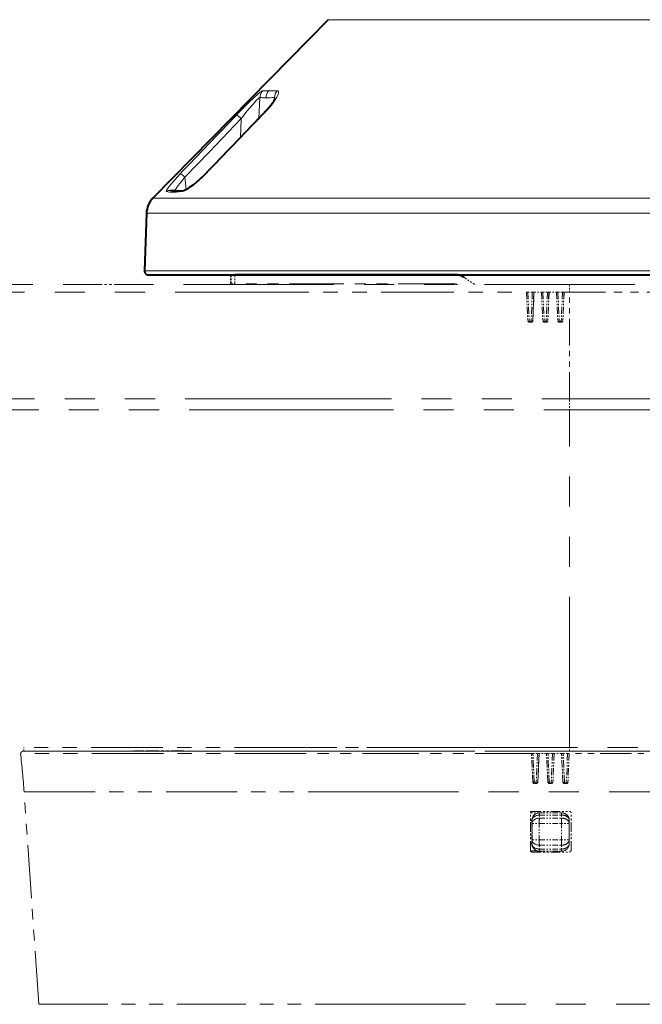
# Model space of a CAD drawing. Extents: x 175 to 781, y 30 to 521.
# Drawn here: x 503 to 544, y 132 to 197 of the extents above; entities that cross this region are included whole.
import ezdxf

# ---------------------------------------------------------------- set-up
doc = ezdxf.new("R2010")
doc.units = 0
doc.linetypes.add('DASHSPACE', pattern=[30, 12, -18])
doc.linetypes.add('PHANTOM', pattern=[20, 10, -2, 2, -2, 2, -2])

msp = doc.modelspace()

# ---------------------------------------------------------------- linework, layer by layer
at = {"color": 7, "lineweight": 40}
for p, q in [((523.272278, 197.260193), (511.619049, 185.395081)), ((511.190125, 184.396378), (511.05658, 180.571915)), ((511.306427, 180.313187), (520.307861, 180.313187)), ((531.715759, 180.313187), (517.069153, 180.313187)), ((520.307861, 180.313187), (567.288635, 180.313187))]:
    msp.add_line(p, q, dxfattribs=at)
at = {"color": 7, "lineweight": 13}
for p, q in [((523.272278, 197.260193), (528.42572, 197.260193)), ((528.42572, 197.260193), (555.322815, 197.260193)), ((518.920227, 192.538116), (519.319458, 192.539597)), ((519.882812, 192.538116), (519.319458, 192.539597)), ((518.64386, 190.692352), (518.720398, 192.081711)), ((519.674622, 191.903946), (519.688293, 192.081711)), ((517.437378, 189.431244), (517.477417, 190.695602)), ((513.827393, 185.977188), (513.746643, 186.798264)), ((511.619049, 185.395081), (520.519958, 185.395081)), ((520.519958, 185.395081), (566.976074, 185.395081)), ((511.190125, 184.396378), (520.229004, 184.396378)), ((520.229004, 184.396378), (567.404968, 184.396378)), ((511.05658, 180.571915), (520.138367, 180.571915)), ((520.138367, 180.571915), (567.538513, 180.571915))]:
    msp.add_line(p, q, dxfattribs=at)
at = {"color": 7, "linetype": 'PHANTOM', "lineweight": 13, "ltscale": 0.015}
for p, q in [((516.772034, 180.313187), (516.772034, 179.713196)), ((516.822632, 179.713196), (516.822632, 180.313187)), ((517.069153, 179.713196), (517.069153, 180.313187))]:
    msp.add_line(p, q, dxfattribs=at)
at = {"color": 7, "linetype": 'PHANTOM', "lineweight": 13, "ltscale": 7e-05}
msp.add_line((516.819824, 180.313187), (516.822632, 180.313187), dxfattribs=at)
at = {"color": 7, "linetype": 'PHANTOM', "lineweight": 13, "ltscale": 0.006163}
for p, q in [((517.069153, 180.313187), (516.822632, 180.313187)), ((516.822632, 179.713196), (517.069153, 179.713196))]:
    msp.add_line(p, q, dxfattribs=at)
at = {"color": 7, "linetype": 'PHANTOM', "lineweight": 13, "ltscale": 0.021999}
msp.add_line((532.266785, 180.147797), (533.001282, 179.663193), dxfattribs=at)
at = {"color": 7, "linetype": 'PHANTOM', "lineweight": 13}
for p, q in [((493.647552, 179.663193), (583.723633, 179.663193)), ((493.647552, 179.663193), (539.297668, 179.663193)), ((493.094421, 179.163193), (517.146729, 179.163193)), ((493.094421, 179.163193), (517.146729, 179.163193)), ((493.759918, 172.064545), (517.465759, 172.064545)), ((493.759918, 172.064545), (517.465759, 172.064545)), ((517.465759, 172.064545), (584.835205, 172.064545)), ((517.465759, 172.064545), (539.297668, 172.064545)), ((494.027863, 171.3396), (517.594238, 171.3396)), ((494.027863, 171.3396), (517.594238, 171.3396)), ((517.594238, 171.3396), (584.5672, 171.3396)), ((517.594238, 171.3396), (539.297668, 171.3396)), ((539.297668, 148.913177), (539.297668, 171.3396)), ((502.997559, 148.663177), (575.597534, 148.663177)), ((513.665039, 148.663177), (565.809204, 148.663177)), ((513.665039, 148.663177), (539.297668, 148.663177)), ((575.829224, 148.913177), (521.783447, 148.913177)), ((521.924011, 145.951965), (575.53595, 145.951965)), ((522.391052, 131.844299), (574.561829, 131.844299))]:
    msp.add_line(p, q, dxfattribs=at)
at = {"color": 7, "linetype": 'PHANTOM', "lineweight": 13, "ltscale": 0.079579}
msp.add_line((507.445892, 179.663193), (510.629059, 179.663193), dxfattribs=at)
at = {"color": 7, "linetype": 'PHANTOM', "lineweight": 13, "ltscale": 0.000143}
msp.add_line((510.346039, 179.663193), (510.351776, 179.663147), dxfattribs=at)
msp.add_line((510.346039, 179.663193), (510.351776, 179.663147), dxfattribs=at)
at = {"color": 7, "linetype": 'PHANTOM', "lineweight": 13, "ltscale": 0.000142}
msp.add_line((510.628876, 179.663193), (510.634552, 179.663147), dxfattribs=at)
at = {"color": 7, "linetype": 'PHANTOM', "lineweight": 13, "ltscale": 0.001265}
msp.add_line((516.772034, 179.713196), (516.822632, 179.713196), dxfattribs=at)
at = {"color": 7, "linetype": 'PHANTOM', "lineweight": 13, "ltscale": 0.361661}
msp.add_line((531.535583, 179.713196), (517.069153, 179.713196), dxfattribs=at)
at = {"color": 7, "linetype": 'PHANTOM', "lineweight": 13, "ltscale": 0.0125}
msp.add_line((539.297668, 179.663193), (539.297668, 179.163193), dxfattribs=at)
at = {"color": 7, "linetype": 'PHANTOM', "lineweight": 13, "ltscale": 0.482111}
msp.add_line((517.146729, 179.163193), (536.431152, 179.163193), dxfattribs=at)
msp.add_line((517.146729, 179.163193), (536.431152, 179.163193), dxfattribs=at)
at = {"color": 7, "linetype": 'PHANTOM', "lineweight": 13, "ltscale": 0.047669}
for p, q in [((536.431152, 179.163193), (536.520447, 177.258514)), ((536.431152, 179.163193), (536.520447, 177.258514)), ((537.430054, 179.163193), (537.519409, 177.258514)), ((537.430054, 179.163193), (537.519409, 177.258514)), ((536.860291, 146.608551), (536.770508, 148.513184)), ((537.859192, 146.608551), (537.769287, 148.513184)), ((538.858948, 146.608551), (538.768982, 148.513184))]:
    msp.add_line(p, q, dxfattribs=at)
at = {"color": 7, "linetype": 'PHANTOM', "lineweight": 13, "ltscale": 0.002342}
msp.add_line((536.431213, 179.163193), (536.524902, 179.163193), dxfattribs=at)
msp.add_line((536.431213, 179.163193), (536.524902, 179.163193), dxfattribs=at)
at = {"color": 7, "linetype": 'PHANTOM', "lineweight": 13, "ltscale": 0.047786}
for p, q in [((536.524902, 179.163193), (536.614563, 177.25386)), ((536.524902, 179.163193), (536.614563, 177.25386)), ((537.52594, 179.163193), (537.615662, 177.25386)), ((537.52594, 179.163193), (537.615662, 177.25386)), ((538.52771, 179.163193), (538.617554, 177.25386)), ((538.52771, 179.163193), (538.617554, 177.25386))]:
    msp.add_line(p, q, dxfattribs=at)
at = {"color": 7, "linetype": 'PHANTOM', "lineweight": 13, "ltscale": 0.007521}
msp.add_line((536.524902, 179.163193), (536.825745, 179.163193), dxfattribs=at)
msp.add_line((536.524902, 179.163193), (536.825745, 179.163193), dxfattribs=at)
at = {"color": 7, "linetype": 'PHANTOM', "lineweight": 13, "ltscale": 0.047772}
for p, q in [((536.825745, 179.163193), (536.748535, 177.25386)), ((536.825745, 179.163193), (536.748535, 177.25386)), ((537.827026, 179.163193), (537.749756, 177.25386)), ((537.827026, 179.163193), (537.749756, 177.25386)), ((538.829041, 179.163193), (538.75177, 177.25386)), ((538.829041, 179.163193), (538.75177, 177.25386))]:
    msp.add_line(p, q, dxfattribs=at)
at = {"color": 7, "linetype": 'PHANTOM', "lineweight": 13, "ltscale": 0.002623}
msp.add_line((536.930664, 179.163193), (536.825745, 179.163193), dxfattribs=at)
msp.add_line((536.930664, 179.163193), (536.825745, 179.163193), dxfattribs=at)
at = {"color": 7, "linetype": 'PHANTOM', "lineweight": 13, "ltscale": 0.047648}
for p, q in [((536.930664, 179.163193), (536.853882, 177.258835)), ((536.930664, 179.163193), (536.853882, 177.258835)), ((536.85907, 177.258835), (536.935913, 179.163193)), ((536.85907, 177.258835), (536.935913, 179.163193)), ((537.92981, 179.163193), (537.852966, 177.258835)), ((537.92981, 179.163193), (537.852966, 177.258835)), ((537.93512, 179.163193), (537.858215, 177.258835)), ((537.93512, 179.163193), (537.858215, 177.258835)), ((538.929688, 179.163193), (538.852783, 177.258835)), ((538.929688, 179.163193), (538.852783, 177.258835)), ((538.935059, 179.163193), (538.858093, 177.258835)), ((538.935059, 179.163193), (538.858093, 177.258835))]:
    msp.add_line(p, q, dxfattribs=at)
at = {"color": 7, "linetype": 'PHANTOM', "lineweight": 13, "ltscale": 0.000131}
for p, q in [((536.930664, 179.163193), (536.935913, 179.163193)), ((536.930664, 179.163193), (536.935913, 179.163193)), ((537.852966, 177.258835), (537.858215, 177.258835)), ((537.852966, 177.258835), (537.858215, 177.258835)), ((537.275208, 148.513184), (537.269958, 148.513184))]:
    msp.add_line(p, q, dxfattribs=at)
at = {"color": 7, "linetype": 'PHANTOM', "lineweight": 13, "ltscale": 0.012354}
msp.add_line((536.935913, 179.163193), (537.430054, 179.163193), dxfattribs=at)
msp.add_line((536.935913, 179.163193), (537.430054, 179.163193), dxfattribs=at)
at = {"color": 7, "linetype": 'PHANTOM', "lineweight": 13, "ltscale": 0.002396}
msp.add_line((537.430115, 179.163193), (537.52594, 179.163193), dxfattribs=at)
msp.add_line((537.430115, 179.163193), (537.52594, 179.163193), dxfattribs=at)
at = {"color": 7, "linetype": 'PHANTOM', "lineweight": 13, "ltscale": 0.007527}
msp.add_line((537.52594, 179.163193), (537.827026, 179.163193), dxfattribs=at)
msp.add_line((537.52594, 179.163193), (537.827026, 179.163193), dxfattribs=at)
at = {"color": 7, "linetype": 'PHANTOM', "lineweight": 13, "ltscale": 0.00257}
msp.add_line((537.92981, 179.163193), (537.827026, 179.163193), dxfattribs=at)
msp.add_line((537.92981, 179.163193), (537.827026, 179.163193), dxfattribs=at)
at = {"color": 7, "linetype": 'PHANTOM', "lineweight": 13, "ltscale": 0.000133}
for p, q in [((537.92981, 179.163193), (537.93512, 179.163193)), ((537.92981, 179.163193), (537.93512, 179.163193)), ((538.852783, 177.258835), (538.858093, 177.258835)), ((538.852783, 177.258835), (538.858093, 177.258835)), ((538.274353, 148.513184), (538.269043, 148.513184)), ((538.192688, 146.608826), (538.197998, 146.608826))]:
    msp.add_line(p, q, dxfattribs=at)
at = {"color": 7, "linetype": 'PHANTOM', "lineweight": 13, "ltscale": 0.012364}
msp.add_line((537.93512, 179.163193), (538.429688, 179.163193), dxfattribs=at)
msp.add_line((537.93512, 179.163193), (538.429688, 179.163193), dxfattribs=at)
at = {"color": 7, "linetype": 'PHANTOM', "lineweight": 13, "ltscale": 0.04767}
msp.add_line((538.429688, 179.163193), (538.519104, 177.258499), dxfattribs=at)
msp.add_line((538.429688, 179.163193), (538.519104, 177.258499), dxfattribs=at)
at = {"color": 7, "linetype": 'PHANTOM', "lineweight": 13, "ltscale": 0.002449}
msp.add_line((538.429749, 179.163193), (538.52771, 179.163193), dxfattribs=at)
msp.add_line((538.429749, 179.163193), (538.52771, 179.163193), dxfattribs=at)
at = {"color": 7, "linetype": 'PHANTOM', "lineweight": 13, "ltscale": 0.007533}
msp.add_line((538.52771, 179.163193), (538.829041, 179.163193), dxfattribs=at)
msp.add_line((538.52771, 179.163193), (538.829041, 179.163193), dxfattribs=at)
at = {"color": 7, "linetype": 'PHANTOM', "lineweight": 13, "ltscale": 0.002516}
msp.add_line((538.929688, 179.163193), (538.829041, 179.163193), dxfattribs=at)
msp.add_line((538.929688, 179.163193), (538.829041, 179.163193), dxfattribs=at)
at = {"color": 7, "linetype": 'PHANTOM', "lineweight": 13, "ltscale": 0.000134}
for p, q in [((538.929688, 179.163193), (538.935059, 179.163193)), ((538.929688, 179.163193), (538.935059, 179.163193)), ((539.192627, 146.608826), (539.197998, 146.608826))]:
    msp.add_line(p, q, dxfattribs=at)
at = {"color": 7, "linetype": 'PHANTOM', "lineweight": 13, "ltscale": 0.275182}
msp.add_line((538.935059, 179.163193), (549.942322, 179.163193), dxfattribs=at)
at = {"color": 7, "linetype": 'PHANTOM', "lineweight": 13, "ltscale": 0.009065}
msp.add_line((538.935059, 179.163193), (539.297668, 179.163193), dxfattribs=at)
at = {"color": 7, "linetype": 'PHANTOM', "lineweight": 13, "ltscale": 0.177466}
msp.add_line((539.297668, 172.064545), (539.297668, 179.163193), dxfattribs=at)
at = {"color": 7, "linetype": 'PHANTOM', "lineweight": 13, "ltscale": 0.003349}
for p, q in [((536.614563, 177.25386), (536.748535, 177.25386)), ((536.614563, 177.25386), (536.748535, 177.25386)), ((538.958862, 146.513184), (539.092834, 146.513184))]:
    msp.add_line(p, q, dxfattribs=at)
at = {"color": 7, "linetype": 'PHANTOM', "lineweight": 13, "ltscale": 0.003343}
msp.add_line((536.6203, 177.163193), (536.754028, 177.163193), dxfattribs=at)
msp.add_line((536.6203, 177.163193), (536.754028, 177.163193), dxfattribs=at)
at = {"color": 7, "linetype": 'PHANTOM', "lineweight": 13, "ltscale": 0.00014}
msp.add_line((536.754028, 177.163193), (536.759644, 177.163193), dxfattribs=at)
msp.add_line((536.754028, 177.163193), (536.759644, 177.163193), dxfattribs=at)
at = {"color": 7, "linetype": 'PHANTOM', "lineweight": 13, "ltscale": 0.00013}
for p, q in [((536.853882, 177.258835), (536.85907, 177.258835)), ((536.853882, 177.258835), (536.85907, 177.258835)), ((537.193726, 146.608826), (537.198914, 146.608826))]:
    msp.add_line(p, q, dxfattribs=at)
at = {"color": 7, "linetype": 'PHANTOM', "lineweight": 13, "ltscale": 0.003352}
for p, q in [((537.615662, 177.25386), (537.749756, 177.25386)), ((537.615662, 177.25386), (537.749756, 177.25386)), ((536.953796, 146.60495), (537.087891, 146.60495))]:
    msp.add_line(p, q, dxfattribs=at)
at = {"color": 7, "linetype": 'PHANTOM', "lineweight": 13, "ltscale": 0.003346}
for p, q in [((537.619263, 177.163193), (537.753113, 177.163193)), ((537.619263, 177.163193), (537.753113, 177.163193)), ((537.959045, 146.513184), (538.092896, 146.513184))]:
    msp.add_line(p, q, dxfattribs=at)
at = {"color": 7, "linetype": 'PHANTOM', "lineweight": 13, "ltscale": 0.000139}
for p, q in [((537.753113, 177.163193), (537.758667, 177.163193)), ((537.753113, 177.163193), (537.758667, 177.163193)), ((538.75293, 177.163193), (538.758484, 177.163193)), ((538.75293, 177.163193), (538.758484, 177.163193)), ((537.093872, 146.513184), (537.099426, 146.513184))]:
    msp.add_line(p, q, dxfattribs=at)
at = {"color": 7, "linetype": 'PHANTOM', "lineweight": 13, "ltscale": 0.003355}
for p, q in [((538.617554, 177.25386), (538.75177, 177.25386)), ((538.617554, 177.25386), (538.75177, 177.25386)), ((537.955383, 146.60495), (538.0896, 146.60495))]:
    msp.add_line(p, q, dxfattribs=at)
at = {"color": 7, "linetype": 'PHANTOM', "lineweight": 13, "ltscale": 0.003348}
msp.add_line((538.619019, 177.163193), (538.75293, 177.163193), dxfattribs=at)
msp.add_line((538.619019, 177.163193), (538.75293, 177.163193), dxfattribs=at)
at = {"color": 7, "linetype": 'PHANTOM', "lineweight": 13, "ltscale": 0.018124}
msp.add_line((539.297668, 172.064545), (539.297668, 171.3396), dxfattribs=at)
at = {"color": 7, "linetype": 'PHANTOM', "lineweight": 13, "ltscale": 0.475439}
msp.add_line((521.783447, 148.913177), (502.7659, 148.913177), dxfattribs=at)
msp.add_line((521.783447, 148.913177), (502.7659, 148.913177), dxfattribs=at)
at = {"color": 7, "linetype": 'PHANTOM', "lineweight": 13, "ltscale": 0.474788}
msp.add_line((521.807434, 148.513184), (502.815918, 148.513184), dxfattribs=at)
at = {"color": 7, "linetype": 'PHANTOM', "lineweight": 13, "ltscale": 0.006254}
msp.add_line((503.047546, 148.663177), (503.038818, 148.913177), dxfattribs=at)
msp.add_line((503.047546, 148.663177), (503.038818, 148.913177), dxfattribs=at)
at = {"color": 7, "linetype": 'PHANTOM', "lineweight": 13, "ltscale": 0.182488}
msp.add_line((503.047546, 148.663177), (510.347076, 148.663177), dxfattribs=at)
msp.add_line((503.047546, 148.663177), (510.347076, 148.663177), dxfattribs=at)
at = {"color": 7, "linetype": 'PHANTOM', "lineweight": 13, "ltscale": 0.082951}
msp.add_line((513.664368, 148.689667), (510.346344, 148.689392), dxfattribs=at)
msp.add_line((513.664368, 148.689667), (510.346344, 148.689392), dxfattribs=at)
at = {"color": 7, "linetype": 'PHANTOM', "lineweight": 13, "ltscale": 1.8e-05}
msp.add_line((510.347076, 148.689362), (510.346344, 148.689392), dxfattribs=at)
msp.add_line((510.347076, 148.689362), (510.346344, 148.689392), dxfattribs=at)
at = {"color": 7, "linetype": 'PHANTOM', "lineweight": 13, "ltscale": 0.000656}
msp.add_line((510.346344, 148.689392), (510.347076, 148.663177), dxfattribs=at)
msp.add_line((510.346344, 148.689392), (510.347076, 148.663177), dxfattribs=at)
at = {"color": 7, "linetype": 'PHANTOM', "lineweight": 13, "ltscale": 0.020145}
msp.add_line((511.152679, 148.671753), (510.347076, 148.689362), dxfattribs=at)
msp.add_line((511.152679, 148.671753), (510.347076, 148.689362), dxfattribs=at)
at = {"color": 7, "linetype": 'PHANTOM', "lineweight": 13, "ltscale": 0.021815}
msp.add_line((510.347076, 148.663177), (511.219696, 148.663177), dxfattribs=at)
msp.add_line((510.347076, 148.663177), (511.219696, 148.663177), dxfattribs=at)
at = {"color": 7, "linetype": 'PHANTOM', "lineweight": 13, "ltscale": 0.062803}
msp.add_line((513.664795, 148.671814), (511.152679, 148.671753), dxfattribs=at)
msp.add_line((513.664795, 148.671814), (511.152679, 148.671753), dxfattribs=at)
at = {"color": 7, "linetype": 'PHANTOM', "lineweight": 13, "ltscale": 0.000662}
msp.add_line((513.665039, 148.663177), (513.664368, 148.689667), dxfattribs=at)
msp.add_line((513.665039, 148.663177), (513.664368, 148.689667), dxfattribs=at)
at = {"color": 7, "linetype": 'PHANTOM', "lineweight": 13, "ltscale": 0.437856}
msp.add_line((539.297668, 148.913177), (521.783447, 148.913177), dxfattribs=at)
at = {"color": 7, "linetype": 'PHANTOM', "lineweight": 13, "ltscale": 0.374077}
msp.add_line((536.770508, 148.513184), (521.807434, 148.513184), dxfattribs=at)
at = {"color": 7, "linetype": 'PHANTOM', "lineweight": 13, "ltscale": 0.002322}
msp.add_line((536.770569, 148.513184), (536.863464, 148.513184), dxfattribs=at)
at = {"color": 7, "linetype": 'PHANTOM', "lineweight": 13, "ltscale": 0.00753}
msp.add_line((536.863464, 148.513184), (537.164673, 148.513184), dxfattribs=at)
at = {"color": 7, "linetype": 'PHANTOM', "lineweight": 13, "ltscale": 0.047759}
for p, q in [((536.953796, 146.60495), (536.863464, 148.513184)), ((537.955383, 146.60495), (537.864929, 148.513184))]:
    msp.add_line(p, q, dxfattribs=at)
at = {"color": 7, "linetype": 'PHANTOM', "lineweight": 13, "ltscale": 0.047744}
msp.add_line((537.164673, 148.513184), (537.087891, 146.60495), dxfattribs=at)
at = {"color": 7, "linetype": 'PHANTOM', "lineweight": 13, "ltscale": 0.002632}
msp.add_line((537.269958, 148.513184), (537.164673, 148.513184), dxfattribs=at)
at = {"color": 7, "linetype": 'PHANTOM', "lineweight": 13, "ltscale": 0.047647}
for p, q in [((537.269958, 148.513184), (537.193726, 146.608826)), ((537.198914, 146.608826), (537.275208, 148.513184)), ((538.269043, 148.513184), (538.192688, 146.608826)), ((538.274353, 148.513184), (538.197998, 146.608826)), ((539.269043, 148.513184), (539.192627, 146.608826)), ((539.274475, 148.513184), (539.197998, 146.608826))]:
    msp.add_line(p, q, dxfattribs=at)
at = {"color": 7, "linetype": 'PHANTOM', "lineweight": 13, "ltscale": 0.012352}
msp.add_line((537.769287, 148.513184), (537.275208, 148.513184), dxfattribs=at)
at = {"color": 7, "linetype": 'PHANTOM', "lineweight": 13, "ltscale": 0.00239}
msp.add_line((537.769348, 148.513184), (537.864929, 148.513184), dxfattribs=at)
at = {"color": 7, "linetype": 'PHANTOM', "lineweight": 13, "ltscale": 0.007538}
msp.add_line((537.864929, 148.513184), (538.166443, 148.513184), dxfattribs=at)
at = {"color": 7, "linetype": 'PHANTOM', "lineweight": 13, "ltscale": 0.047745}
for p, q in [((538.166443, 148.513184), (538.0896, 146.60495)), ((539.169189, 148.513184), (539.092224, 146.60495))]:
    msp.add_line(p, q, dxfattribs=at)
at = {"color": 7, "linetype": 'PHANTOM', "lineweight": 13, "ltscale": 0.002565}
msp.add_line((538.269043, 148.513184), (538.166443, 148.513184), dxfattribs=at)
at = {"color": 7, "linetype": 'PHANTOM', "lineweight": 13, "ltscale": 0.012366}
msp.add_line((538.768982, 148.513184), (538.274353, 148.513184), dxfattribs=at)
at = {"color": 7, "linetype": 'PHANTOM', "lineweight": 13, "ltscale": 0.002458}
msp.add_line((538.769043, 148.513184), (538.867371, 148.513184), dxfattribs=at)
at = {"color": 7, "linetype": 'PHANTOM', "lineweight": 13, "ltscale": 0.007545}
msp.add_line((538.867371, 148.513184), (539.169189, 148.513184), dxfattribs=at)
at = {"color": 7, "linetype": 'PHANTOM', "lineweight": 13, "ltscale": 0.04776}
msp.add_line((538.957947, 146.60495), (538.867371, 148.513184), dxfattribs=at)
at = {"color": 7, "linetype": 'PHANTOM', "lineweight": 13, "ltscale": 0.002496}
msp.add_line((539.269043, 148.513184), (539.169189, 148.513184), dxfattribs=at)
at = {"color": 7, "linetype": 'PHANTOM', "lineweight": 13, "ltscale": 0.000136}
msp.add_line((539.274475, 148.513184), (539.269043, 148.513184), dxfattribs=at)
at = {"color": 7, "linetype": 'PHANTOM', "lineweight": 13, "ltscale": 0.20686}
msp.add_line((547.548889, 148.513184), (539.274475, 148.513184), dxfattribs=at)
at = {"color": 7, "linetype": 'PHANTOM', "lineweight": 13, "ltscale": 0.00625}
msp.add_line((539.297668, 148.663177), (539.297668, 148.913177), dxfattribs=at)
at = {"color": 7, "linetype": 'PHANTOM', "lineweight": 13, "ltscale": 0.003357}
msp.add_line((538.957947, 146.60495), (539.092224, 146.60495), dxfattribs=at)
at = {"color": 7, "linetype": 'PHANTOM', "lineweight": 13, "ltscale": 0.471622}
msp.add_line((503.059113, 145.951965), (521.924011, 145.951965), dxfattribs=at)
at = {"color": 7, "linetype": 'PHANTOM', "lineweight": 13, "ltscale": 0.353531}
msp.add_line((504.033264, 131.844299), (503.059113, 145.951965), dxfattribs=at)
at = {"color": 7, "linetype": 'PHANTOM', "lineweight": 13, "ltscale": 0.003342}
msp.add_line((536.960205, 146.513184), (537.093872, 146.513184), dxfattribs=at)
at = {"color": 7, "linetype": 'PHANTOM', "lineweight": 13, "ltscale": 0.000137}
for p, q in [((538.092896, 146.513184), (538.098389, 146.513184)), ((539.092834, 146.513184), (539.098328, 146.513184))]:
    msp.add_line(p, q, dxfattribs=at)
at = {"color": 7, "linetype": 'PHANTOM', "lineweight": 13, "ltscale": 0.0625}
for p, q in [((536.797668, 144.663177), (539.297668, 144.663177)), ((536.697632, 142.063202), (536.697693, 144.563202)), ((539.397644, 142.063202), (539.397644, 144.563202)), ((536.797668, 141.963196), (539.297668, 141.963196))]:
    msp.add_line(p, q, dxfattribs=at)
at = {"color": 7, "linetype": 'PHANTOM', "lineweight": 13, "ltscale": 0.014803}
msp.add_line((536.697632, 144.563202), (537.289734, 144.563202), dxfattribs=at)
at = {"color": 7, "linetype": 'PHANTOM', "lineweight": 13, "ltscale": 0.002266}
for p, q in [((536.697632, 144.063202), (536.788269, 144.063202)), ((536.697632, 142.535431), (536.788269, 142.535431))]:
    msp.add_line(p, q, dxfattribs=at)
at = {"color": 7, "linetype": 'PHANTOM', "lineweight": 13, "ltscale": 0.038194}
msp.add_line((536.788269, 144.063202), (536.788269, 142.535431), dxfattribs=at)
at = {"color": 7, "linetype": 'PHANTOM', "lineweight": 13, "ltscale": 0.000369}
msp.add_line((536.788269, 144.063202), (536.80304, 144.063202), dxfattribs=at)
at = {"color": 7, "linetype": 'PHANTOM', "lineweight": 13, "ltscale": 0.005179}
for p, q in [((536.80304, 144.063202), (536.806519, 143.856079)), ((537.290527, 144.416748), (537.294006, 144.209625))]:
    msp.add_line(p, q, dxfattribs=at)
at = {"color": 7, "linetype": 'PHANTOM', "lineweight": 13, "ltscale": 0.000331}
msp.add_line((537.289734, 144.563202), (537.302979, 144.563202), dxfattribs=at)
at = {"color": 7, "linetype": 'PHANTOM', "lineweight": 13, "ltscale": 0.036923}
for p, q in [((537.290527, 144.416748), (538.767456, 144.416748)), ((537.302979, 144.563202), (538.779907, 144.563202))]:
    msp.add_line(p, q, dxfattribs=at)
at = {"color": 7, "linetype": 'PHANTOM', "lineweight": 13, "ltscale": 0.036833}
for p, q in [((537.294006, 144.209625), (538.767334, 144.209625)), ((537.294006, 142.416748), (538.767334, 142.416748))]:
    msp.add_line(p, q, dxfattribs=at)
at = {"color": 7, "linetype": 'PHANTOM', "lineweight": 13, "ltscale": 0.005178}
for p, q in [((538.767456, 144.416748), (538.767334, 144.209625)), ((539.279907, 144.063202), (539.279785, 143.856079))]:
    msp.add_line(p, q, dxfattribs=at)
at = {"color": 7, "linetype": 'PHANTOM', "lineweight": 13, "ltscale": 2.1e-05}
msp.add_line((539.280762, 144.063202), (539.279907, 144.063202), dxfattribs=at)
at = {"color": 7, "linetype": 'PHANTOM', "lineweight": 13, "ltscale": 0.037503}
msp.add_line((539.280762, 142.56308), (539.280762, 144.063202), dxfattribs=at)
at = {"color": 7, "linetype": 'PHANTOM', "lineweight": 13, "ltscale": 0.012059}
for p, q in [((536.806519, 143.856079), (537.288879, 143.856079)), ((536.806519, 142.770294), (537.288879, 142.770294))]:
    msp.add_line(p, q, dxfattribs=at)
at = {"color": 7, "linetype": 'PHANTOM', "lineweight": 13, "ltscale": 0.027145}
for p, q in [((536.806519, 143.856079), (536.806519, 142.770294)), ((537.288879, 143.856079), (537.288879, 142.770294)), ((538.762146, 142.770294), (538.762146, 143.856079)), ((539.279785, 142.770294), (539.279785, 143.856079))]:
    msp.add_line(p, q, dxfattribs=at)
at = {"color": 7, "linetype": 'PHANTOM', "lineweight": 13, "ltscale": 0.036832}
for p, q in [((537.288879, 143.856079), (538.762146, 143.856079)), ((537.288879, 142.770294), (538.762146, 142.770294))]:
    msp.add_line(p, q, dxfattribs=at)
at = {"color": 7, "linetype": 'PHANTOM', "lineweight": 13, "ltscale": 0.012941}
for p, q in [((539.279785, 143.856079), (538.762146, 143.856079)), ((539.279785, 142.770294), (538.762146, 142.770294))]:
    msp.add_line(p, q, dxfattribs=at)
at = {"color": 7, "linetype": 'PHANTOM', "lineweight": 13, "ltscale": 0.006508}
msp.add_line((536.806519, 142.770294), (536.802124, 142.51001), dxfattribs=at)
at = {"color": 7, "linetype": 'PHANTOM', "lineweight": 13, "ltscale": 0.006416}
for p, q in [((539.279785, 142.770294), (539.279907, 142.513672)), ((538.767334, 142.416748), (538.767456, 142.160126))]:
    msp.add_line(p, q, dxfattribs=at)
at = {"color": 7, "linetype": 'PHANTOM', "lineweight": 13, "ltscale": 0.000724}
msp.add_line((536.788269, 142.535431), (536.802124, 142.51001), dxfattribs=at)
at = {"color": 7, "linetype": 'PHANTOM', "lineweight": 13, "ltscale": 0.000475}
msp.add_line((536.851807, 142.291382), (536.860901, 142.274689), dxfattribs=at)
at = {"color": 7, "linetype": 'PHANTOM', "lineweight": 13, "ltscale": 0.001772}
msp.add_line((537.147522, 141.963196), (537.148804, 142.034058), dxfattribs=at)
at = {"color": 7, "linetype": 'PHANTOM', "lineweight": 13, "ltscale": 0.006509}
msp.add_line((537.294006, 142.416748), (537.289612, 142.156433), dxfattribs=at)
at = {"color": 7, "linetype": 'PHANTOM', "lineweight": 13, "ltscale": 0.036946}
msp.add_line((537.289612, 142.156433), (538.767456, 142.160126), dxfattribs=at)
at = {"color": 7, "linetype": 'PHANTOM', "lineweight": 13, "ltscale": 0.036926}
msp.add_line((537.303711, 142.01001), (538.780762, 142.013672), dxfattribs=at)
at = {"color": 7, "linetype": 'PHANTOM', "lineweight": 13, "ltscale": 0.001255}
for p, q in [((538.616089, 141.963196), (538.615234, 142.013397)), ((538.615723, 142.013397), (538.616577, 141.963196))]:
    msp.add_line(p, q, dxfattribs=at)
at = {"color": 7, "linetype": 'PHANTOM', "lineweight": 13, "ltscale": 0.001235}
msp.add_line((539.280762, 142.56308), (539.279907, 142.513672), dxfattribs=at)
at = {"color": 7, "linetype": 'PHANTOM', "lineweight": 13, "ltscale": 0.458945}
msp.add_line((504.033264, 131.844299), (522.391052, 131.844299), dxfattribs=at)
at = {"color": 7, "lineweight": 13}
for points in [[(517.169067, 190.917236), (517.266479, 191.019257), (517.976624, 191.738525), (518.374756, 192.118958), (518.566467, 192.291214), (518.748169, 192.440521), (518.825745, 192.495407), (518.887207, 192.529465), (518.920227, 192.538116)], [(518.879883, 190.917236), (519.091675, 191.136505), (519.292908, 191.359772), (519.454529, 191.552231), (519.604797, 191.745453), (519.733154, 191.927002), (519.843018, 192.103851), (519.896606, 192.205048), (519.938354, 192.300507), (519.962952, 192.380112), (519.971008, 192.448135), (519.959106, 192.499664), (519.929626, 192.528366), (519.882812, 192.538116)], [(517.477417, 190.695602), (517.516052, 190.744171), (517.885193, 191.198151), (518.249329, 191.626175), (518.505737, 191.907578), (518.610291, 192.010117), (518.687927, 192.07074), (518.713684, 192.08136), (518.720398, 192.081711)], [(513.746643, 186.798264), (515.366028, 188.47406), (517.477417, 190.695602)], [(517.169067, 190.917236), (517.173279, 190.918182), (517.184265, 190.917252), (517.234009, 190.894836), (517.310364, 190.842148), (517.477356, 190.695618)], [(512.52063, 185.83812), (512.509949, 185.842346), (512.503418, 185.850586), (512.501038, 185.862427), (512.502686, 185.878433), (512.517456, 185.919846), (512.544617, 185.970886), (512.624023, 186.08963), (512.756104, 186.26033), (513.069763, 186.625229), (513.425232, 187.011078)], [(513.048279, 185.880615), (513.152344, 186.043564), (513.277954, 186.218048), (513.418152, 186.399612), (513.741638, 186.792404), (513.746643, 186.798264)], [(513.425232, 187.011078), (513.432678, 187.012756), (513.452087, 187.010727), (513.477051, 187.00209), (513.533264, 186.971832), (513.641602, 186.892578), (513.746643, 186.798279)], [(513.528931, 185.83812), (513.585205, 185.848373), (513.649719, 185.869736), (513.744019, 185.911743), (513.942932, 186.02504), (514.17395, 186.182495), (514.401794, 186.356857), (514.625549, 186.543152), (514.955627, 186.842911), (515.127747, 187.011078)], [(512.917236, 185.797974), (513.15863, 185.806641), (513.528931, 185.83812)]]:
    msp.add_lwpolyline(points, dxfattribs=at)
at = {"color": 7, "lineweight": 40}
for points in [[(518.855042, 190.9133), (519.2005, 191.282944), (519.473267, 191.614563), (519.640564, 191.850113), (519.754761, 192.055252)], [(515.107666, 187.009888), (514.684326, 186.610428), (514.307556, 186.298141), (514.033569, 186.100876), (513.848267, 185.988312), (513.690613, 185.920486)], [(513.105652, 185.879807), (512.890747, 185.89296), (512.776306, 185.915314)], [(513.105652, 185.879807), (513.365662, 185.890854), (513.69104, 185.920532)]]:
    msp.add_lwpolyline(points, dxfattribs=at)
at = {"color": 7, "linetype": 'PHANTOM', "lineweight": 13}
for points in [[(537.519409, 177.258835), (537.520447, 177.257263), (537.615662, 177.25386)], [(537.519409, 177.258835), (537.520447, 177.257263), (537.615662, 177.25386)], [(538.519165, 177.258835), (538.520203, 177.257217), (538.617554, 177.25386)], [(538.519165, 177.258835), (538.520203, 177.257217), (538.617554, 177.25386)], [(538.852783, 177.258835), (538.823669, 177.253738), (538.75177, 177.25386)]]:
    msp.add_lwpolyline(points, dxfattribs=at)
at = {"color": 7, "lineweight": 13}
for centre, radius, start, end in [((519.440125, 192.038757), 0.720938, 136.154739, 176.585634), ((519.821838, 192.066513), 0.690219, 136.720798, 178.973428), ((520.427917, 192.036682), 0.740838, 137.388777, 176.516253), ((519.096069, 217.429382), 25.350487, 269.150889, 270.080314), ((519.083618, 255.323074), 63.244243, 270.043506, 270.547806), ((1566.132568, -818.255859), 1455.594288, 136.10757, 136.320549), ((-250.930298, 926.523254), 1064.764538, 316.010122, 316.30158), ((518.87085, 190.891342), 0.02718, 70.70551, 125.690616), ((515.118286, 186.992081), 0.020971, 63.461787, 120.870415), ((512.890747, 187.542404), 1.744303, 257.746058, 270.869221), ((512.718445, 185.64537), 0.276129, 77.896812, 135.743589), ((513.715027, 185.673309), 0.248458, 95.643036, 138.464272)]:
    msp.add_arc(centre, radius, start, end, dxfattribs=at)
at = {"color": 7, "lineweight": 40}
for centre, radius, start, end in [((-116.52655, 796.998779), 878.093836, 315.99874, 316.351813), ((512.689209, 184.344025), 1.5, 135.516158, 178.000003), ((511.306427, 180.563187), 0.25, 178.000003, 269.999997)]:
    msp.add_arc(centre, radius, start, end, dxfattribs=at)
at = {"color": 7, "linetype": 'DASHSPACE', "lineweight": 40}
msp.add_arc((531.715576, 179.312943), 1.000222, 56.565052, 89.989423, dxfattribs=at)
at = {"color": 7, "linetype": 'PHANTOM', "lineweight": 13}
for centre, radius, start, end in [((517.976562, 178.713196), 1, 71.805157, 90.000003), ((531.190918, 179.531738), 0.181912, 46.341433, 87.576358), ((531.535583, 178.712494), 1.000697, 71.815368, 90.00005), ((536.6203, 177.263199), 0.1, 182.683576, 269.999997), ((536.6203, 177.263199), 0.1, 182.683576, 269.999997), ((536.759644, 177.262711), 0.099523, 269.997382, 357.765287), ((536.759644, 177.262711), 0.099523, 269.997382, 357.765287), ((537.619263, 177.263199), 0.1, 182.68542, 269.999997), ((537.619263, 177.263199), 0.1, 182.68542, 269.999997), ((537.758728, 177.262756), 0.099564, 269.973483, 357.739224), ((537.758728, 177.262756), 0.099564, 269.973483, 357.739224), ((538.619019, 177.263199), 0.1, 182.687333, 269.999997), ((538.619019, 177.263199), 0.1, 182.687333, 269.999997), ((538.758606, 177.262802), 0.099606, 269.949782, 357.712943), ((538.758606, 177.262802), 0.099606, 269.949782, 357.712943), ((453.177887, 142.50769), 50, 3.949984, 6.898468), ((502.997559, 148.513184), 0.15, 90.000003, 180.000005), ((511.145325, 148.34845), 0.323413, 76.720271, 88.712922), ((511.145325, 148.348419), 0.323418, 76.710456, 88.712853), ((536.960205, 146.61319), 0.1, 182.6609, 269.999997), ((537.099426, 146.612762), 0.099561, 270.005947, 357.744401), ((537.959045, 146.61319), 0.1, 182.663222, 269.999997), ((538.09845, 146.612823), 0.099618, 269.977499, 357.709358), ((538.958862, 146.61319), 0.1, 182.665668, 269.999997), ((539.09845, 146.612885), 0.099675, 269.949085, 357.674446), ((536.797668, 144.563202), 0.1, 90.000385, 179.999609), ((539.297668, 144.563202), 0.1, 0.000394, 89.999654), ((537.289001, 144.062256), 0.500831, 89.914769, 179.892648), ((536.797668, 142.063202), 0.1, 180.000391, 269.999581), ((536.466248, 119.846802), 22.199998, 88.25786, 89.398755), ((537.290649, 142.53595), 0.502365, 180.05894, 209.129331), ((537.301575, 142.509705), 0.499418, 179.967726, 208.072182), ((537.302063, 142.51001), 0.5, 208.073124, 270.191776), ((538.779907, 142.513672), 0.5, 270.097109, 359.028886), ((539.297668, 142.063202), 0.1, 270.000366, 359.999572)]:
    msp.add_arc(centre, radius, start, end, dxfattribs=at)
at = {"color": 7, "lineweight": 13}
msp.add_ellipse((519.161316, 191.269226), major_axis=(-0.558716, -0.804596), ratio=0.203332, start_param=2.912500009, end_param=3.295828924, dxfattribs=at)
at = {"color": 7, "linetype": 'PHANTOM', "lineweight": 13}
for centre, major_axis, ratio, start_param, end_param in [((531.524353, 178.713196), (0, -1), 0.999999, 2.82397182, 3.141592654), ((536.6203, 177.263199), (-0.099915, -0.004669), 0.09071, 6.248170766, 7.791908793), ((536.6203, 177.263199), (-0.099915, -0.004669), 0.09071, 6.248170766, 7.791908793), ((536.6203, 177.263199), (0, -0.100006), 0.057979, 4.805865762, 6.283185307), ((536.6203, 177.263199), (0, -0.100006), 0.057979, 4.805865762, 6.283185307), ((536.754028, 177.263199), (0, -0.100006), 0.055083, 4.805865762, 6.283185307), ((536.754028, 177.263199), (0, -0.100006), 0.055083, 4.805865762, 6.283185307), ((536.754028, 177.263199), (-0.099915, 0.004028), 0.0956, 1.519737275, 3.106562015), ((536.754028, 177.263199), (-0.099915, 0.004028), 0.0956, 1.519737275, 3.106562015), ((536.754028, 177.263199), (0, -0.100006), 0.999391, 0, 1.527163095), ((536.754028, 177.263199), (0, -0.100006), 0.999391, 0, 1.527163095), ((537.619263, 177.263199), (0, -0.100006), 0.036345, 4.805865762, 6.283185307), ((537.619263, 177.263199), (0, -0.100006), 0.036345, 4.805865762, 6.283185307), ((537.753113, 177.263199), (0.099915, -0.004028), 0.094649, 4.682875203, 6.248157866), ((537.753113, 177.263199), (0.099915, -0.004028), 0.094649, 4.682875203, 6.248157866), ((537.753113, 177.263199), (0, -0.100006), 0.033447, 4.805865762, 6.283185307), ((537.753113, 177.263199), (0, -0.100006), 0.033447, 4.805865762, 6.283185307), ((537.753113, 177.263199), (0, -0.100006), 0.999391, 0, 1.527163095), ((537.753113, 177.263199), (0, -0.100006), 0.999391, 0, 1.527163095), ((538.619019, 177.263199), (0, -0.100006), 0.014695, 4.805865762, 6.283185307), ((538.619019, 177.263199), (0, -0.100006), 0.014695, 4.805865762, 6.283185307), ((538.75293, 177.263199), (0.099915, -0.004028), 0.093742, 4.704422862, 6.248160888), ((538.75293, 177.263199), (0, -0.100006), 0.011795, 4.805865762, 6.283185307), ((538.75293, 177.263199), (0, -0.100006), 0.011795, 4.805865762, 6.283185307), ((538.75293, 177.263199), (0, -0.100006), 0.999391, 0, 1.527163095), ((538.75293, 177.263199), (0, -0.100006), 0.999391, 0, 1.527163095), ((536.960205, 146.61319), (-0.099915, -0.004639), 0.079483, 6.24820638, 7.786249453), ((536.960205, 146.61319), (0, -0.100006), 0.064144, 4.794839741, 6.283185307), ((537.093872, 146.61319), (0, -0.100006), 0.060475, 4.794839741, 6.283185307), ((537.093872, 146.61319), (-0.099915, 0.004059), 0.084878, 1.51389592, 3.106596183), ((537.093872, 146.61319), (0, -0.100006), 0.999391, 0, 1.527163095), ((537.959045, 146.61319), (-0.099915, -0.004639), 0.080633, 6.248202679, 7.813575843), ((537.959045, 146.61319), (0, 0.100006), 0.036732, 1.653247087, 3.141592654), ((538.092896, 146.61319), (0, 0.100006), 0.03306, 1.653247087, 3.141592654), ((538.092896, 146.61319), (-0.099915, 0.004059), 0.083667, 1.541225163, 3.106599781), ((538.092896, 146.61319), (0, -0.100006), 0.999391, 0, 1.527163095), ((538.958862, 146.61319), (-0.099915, -0.004639), 0.081844, 6.248199208, 7.840897984), ((538.958862, 146.61319), (0, 0.100006), 0.009295, 1.653247087, 3.141592654), ((539.092834, 146.61319), (-0.099915, 0.004089), 0.082517, 1.568558227, 3.106603149), ((539.092834, 146.61319), (0, 0.100006), 0.005619, 1.653247087, 3.141592654), ((539.092834, 146.61319), (0, -0.100006), 0.999391, 0, 1.527163095), ((537.302979, 144.063202), (-0.499939, -0.008484), 0.707487, 4.725308535, 6.259199811), ((537.302979, 144.063202), (0, -0.5), 0.999856, 3.141592654, 4.71238898), ((537.306458, 143.856079), (-0.499939, -0.008484), 0.707487, 4.725308535, 6.259199811), ((537.306458, 143.856079), (0, -0.5), 0.035246, 3.926990817, 4.71238898), ((537.302979, 144.063202), (0, -0.5), 0.035246, 3.141592654, 3.926990817), ((538.779785, 143.856079), (0, -0.5), 0.035246, 3.926990817, 4.71238898), ((538.779785, 143.856079), (0.5, -0.000244), 0.70732, 0.000711455, 1.596077404), ((538.779907, 144.063202), (0.5, -0.000244), 0.70732, 0.000711455, 1.596077404), ((538.779907, 144.063202), (0, -0.5), 0.035246, 3.141592654, 3.926990817), ((538.779907, 144.063202), (0, -0.5), 1, 1.570796327, 3.141592654), ((537.306458, 142.770294), (-0.499939, 0.008484), 0.707487, 0.023985496, 1.557876772), ((537.306458, 142.770294), (0, -0.5), 0.035246, 4.71238898, 5.497787144), ((538.779785, 142.770294), (0, -0.5), 0.035246, 4.71238898, 5.497787144), ((538.779785, 142.770294), (0.5, 0.000244), 0.70732, 4.687107903, 6.282473852), ((537.302063, 142.51001), (-0.499939, 0.008484), 0.707487, 0.023985471, 1.557876725), ((537.302063, 142.509979), (0.001648, -0.499969), 0.038588, 5.497645914, 6.283185307), ((538.779907, 142.513672), (0.5, 0.000244), 0.70732, 4.687107903, 6.282473852), ((538.779907, 142.513672), (0.000854, -0.5), 0.036938, 5.497725313, 6.28319105), ((538.779907, 142.513672), (-0.499939, 0.008423), 0.999556, 3.141510645, 3.158467302)]:
    msp.add_ellipse(centre, major_axis=major_axis, ratio=ratio, start_param=start_param, end_param=end_param, dxfattribs=at)

doc.saveas('drawing.dxf')
